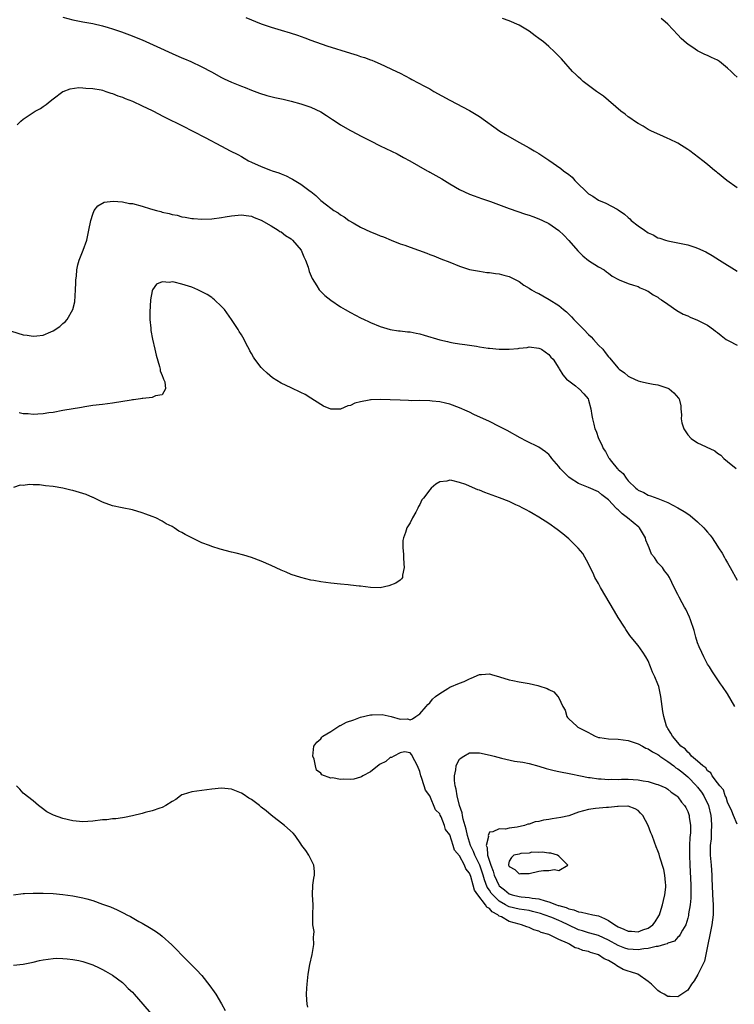
# Model space of a CAD drawing. Units: inches. Extents: x 2589000 to 2592000, y 1488000 to 1491000.
# Drawn here: x 2589664 to 2589808, y 1490397 to 1490595 of the extents above; entities that cross this region are included whole.
import ezdxf

# ---------------------------------------------------------------- set-up
doc = ezdxf.new("R2010")
doc.units = ezdxf.units.IN
doc.header["$MEASUREMENT"] = 0
doc.layers.add('LD25891488_10ft', color=3, linetype='Continuous')

msp = doc.modelspace()

# ---------------------------------------------------------------- linework, layer by layer
at = {"layer": 'LD25891488_10ft'}
for points, elevation in [([(2589673, 1490595.96), (2589675, 1490595.45), (2589677, 1490595.02), (2589679, 1490594.66), (2589681, 1490594.21), (2589682.14, 1490593.86), (2589683, 1490593.62), (2589684.8, 1490593), (2589686.4, 1490592.4), (2589689, 1490591.36), (2589691.94, 1490590.06), (2589695, 1490588.64), (2589697, 1490587.75), (2589697.55, 1490587.55), (2589698.78, 1490587), (2589701, 1490585.95), (2589702.94, 1490584.94), (2589705, 1490583.81), (2589705.54, 1490583.54), (2589707, 1490582.84), (2589709, 1490582.02), (2589709.75, 1490581.75), (2589711, 1490581.25), (2589712.63, 1490580.63), (2589714.15, 1490580.15), (2589715.76, 1490579.76), (2589717.4, 1490579.4), (2589719.01, 1490579.01), (2589721, 1490578.46), (2589723, 1490577.79), (2589725, 1490576.87), (2589726.16, 1490576.16), (2589727.36, 1490575.36), (2589727.87, 1490575), (2589729, 1490574.24), (2589731, 1490573.11), (2589732.4, 1490572.4), (2589733, 1490572.05), (2589733.71, 1490571.71), (2589735, 1490571.02), (2589737, 1490569.99), (2589740.4, 1490568.39), (2589741.7, 1490567.7), (2589742.93, 1490567), (2589746.48, 1490565), (2589746.82, 1490564.82), (2589747, 1490564.74), (2589749.39, 1490563.39), (2589751, 1490562.37), (2589753, 1490561.23), (2589755, 1490560.3), (2589755.93, 1490559.93), (2589757.4, 1490559.4), (2589759.21, 1490558.79), (2589763, 1490557.41), (2589766.27, 1490556.27), (2589767, 1490556.04), (2589767.76, 1490555.76), (2589769, 1490555.33), (2589769.74, 1490555), (2589771, 1490554.38), (2589773, 1490552.97), (2589774.01, 1490552.01), (2589775, 1490550.96), (2589776.84, 1490548.84), (2589777.86, 1490547.86), (2589779, 1490546.89), (2589781, 1490545.64), (2589782.17, 1490545), (2589782.64, 1490544.64), (2589783, 1490544.33), (2589783.77, 1490543.77), (2589785.04, 1490543.04), (2589785.16, 1490543), (2589787, 1490542.24), (2589788.04, 1490541.96), (2589789, 1490541.65), (2589789.4, 1490541.4), (2589790.42, 1490541), (2589790.81, 1490540.81), (2589791, 1490540.74), (2589792, 1490540), (2589793, 1490539.49), (2589793.27, 1490539.27), (2589793.72, 1490539), (2589795, 1490538.08), (2589796.82, 1490536.82), (2589798.1, 1490536.1), (2589799, 1490535.73), (2589799.48, 1490535.48), (2589801, 1490534.88), (2589803, 1490533.87), (2589804.17, 1490533), (2589804.63, 1490532.63), (2589805, 1490532.37), (2589805.75, 1490531.75), (2589806.77, 1490531), (2589807, 1490530.85), (2589807.29, 1490530.71), (2589809, 1490529.81)], 11480), ([(2589709.87, 1490595.87), (2589713, 1490594.6), (2589713.57, 1490594.43), (2589715, 1490593.94), (2589717, 1490593.37), (2589718.82, 1490592.82), (2589720.3, 1490592.31), (2589721.78, 1490591.78), (2589723, 1490591.32), (2589726.2, 1490590.2), (2589731, 1490588.7), (2589732.31, 1490588.31), (2589733, 1490588.06), (2589733.83, 1490587.83), (2589735, 1490587.36), (2589735.27, 1490587.27), (2589735.92, 1490587), (2589737, 1490586.52), (2589740.29, 1490585), (2589741, 1490584.65), (2589743, 1490583.61), (2589743.38, 1490583.38), (2589745.94, 1490582.06), (2589747, 1490581.49), (2589747.83, 1490581), (2589751, 1490579.2), (2589755, 1490577.16), (2589756.34, 1490576.34), (2589757, 1490575.9), (2589761.13, 1490573), (2589762.28, 1490572.28), (2589764.44, 1490571), (2589767, 1490569.62), (2589768.02, 1490569), (2589769, 1490568.45), (2589771, 1490567.12), (2589773.43, 1490565.43), (2589773.92, 1490565), (2589775, 1490564.22), (2589775.67, 1490563.67), (2589776.24, 1490563), (2589777, 1490562.28), (2589778.31, 1490561), (2589779, 1490560.36), (2589779.88, 1490559.88), (2589781, 1490559.08), (2589782.49, 1490558.49), (2589784.74, 1490557.26), (2589785, 1490557.14), (2589786.24, 1490556.24), (2589787, 1490555.56), (2589787.31, 1490555.31), (2589787.6, 1490555), (2589789, 1490553.92), (2589790.26, 1490553), (2589791, 1490552.51), (2589792.05, 1490552.05), (2589793, 1490551.48), (2589793.38, 1490551.38), (2589794.52, 1490551), (2589795, 1490550.85), (2589797, 1490550.48), (2589799, 1490550.05), (2589800.43, 1490549.57), (2589801, 1490549.4), (2589802.65, 1490548.65), (2589803.94, 1490547.94), (2589805.4, 1490547), (2589809, 1490544.75)], 11470), ([(2589809, 1490561.55), (2589806.92, 1490563), (2589805, 1490564.57), (2589804.78, 1490564.78), (2589804.49, 1490565), (2589803, 1490566.26), (2589802.06, 1490567), (2589800.33, 1490568.33), (2589799.44, 1490569), (2589799, 1490569.31), (2589797, 1490570.55), (2589795.35, 1490571.35), (2589795, 1490571.53), (2589793.95, 1490571.95), (2589791.67, 1490573), (2589791, 1490573.34), (2589790, 1490574), (2589789, 1490574.52), (2589788.28, 1490575), (2589787.55, 1490575.55), (2589787, 1490575.88), (2589786.39, 1490576.39), (2589785.54, 1490577), (2589782.03, 1490580.03), (2589780.62, 1490581), (2589777.94, 1490583), (2589777.46, 1490583.46), (2589777, 1490583.85), (2589776.43, 1490584.43), (2589775.77, 1490585), (2589773.53, 1490587.53), (2589773, 1490588.08), (2589772.16, 1490589), (2589771, 1490590.05), (2589769.91, 1490591), (2589769, 1490591.69), (2589768.22, 1490592.22), (2589767, 1490593.14), (2589765, 1490594.34), (2589763, 1490595.25), (2589761.67, 1490595.67)], 11460), ([(2589809, 1490583.89), (2589808.37, 1490584.37), (2589807.77, 1490585), (2589807, 1490585.7), (2589805.4, 1490587), (2589805, 1490587.28), (2589803.8, 1490587.8), (2589803, 1490588.23), (2589802.45, 1490588.45), (2589801, 1490589.16), (2589800.47, 1490589.53), (2589799, 1490590.51), (2589798.73, 1490590.73), (2589797.69, 1490591.69), (2589797, 1490592.43), (2589795, 1490594.54), (2589794.48, 1490595), (2589793.66, 1490595.66)], 11450), ([(2589663.78, 1490574.22), (2589664.53, 1490575), (2589665, 1490575.41), (2589667, 1490576.74), (2589667.43, 1490577), (2589668.45, 1490577.55), (2589669, 1490577.98), (2589669.63, 1490578.37), (2589670.43, 1490579), (2589671, 1490579.48), (2589673, 1490580.96), (2589673.08, 1490581), (2589674.47, 1490581.53), (2589676.22, 1490581.78), (2589677, 1490581.74), (2589677.62, 1490581.62), (2589679, 1490581.59), (2589680.71, 1490581.29), (2589681, 1490581.21), (2589681.68, 1490581), (2589682.63, 1490580.63), (2589683, 1490580.58), (2589684.07, 1490580.07), (2589685, 1490579.82), (2589685.55, 1490579.55), (2589687, 1490579.02), (2589689, 1490578.11), (2589691, 1490577.15), (2589692.39, 1490576.39), (2589693, 1490576.09), (2589693.71, 1490575.71), (2589697, 1490574.09), (2589701.7, 1490571.7), (2589705, 1490569.95), (2589706.74, 1490569), (2589708.26, 1490568.26), (2589709, 1490567.84), (2589709.56, 1490567.56), (2589710.45, 1490567), (2589711, 1490566.73), (2589713, 1490565.85), (2589714.89, 1490565.11), (2589715.18, 1490565), (2589716.57, 1490564.57), (2589717, 1490564.36), (2589718, 1490564), (2589719, 1490563.44), (2589719.31, 1490563.31), (2589721, 1490562.28), (2589722.89, 1490560.89), (2589723, 1490560.78), (2589724, 1490560), (2589725, 1490559), (2589726.15, 1490558.15), (2589727, 1490557.44), (2589727.64, 1490557), (2589728.48, 1490556.48), (2589729, 1490556.12), (2589729.69, 1490555.69), (2589730.67, 1490555), (2589731.51, 1490554.49), (2589733, 1490553.62), (2589735, 1490552.66), (2589736.22, 1490552.22), (2589737, 1490551.88), (2589737.65, 1490551.65), (2589739.2, 1490551), (2589741, 1490550.29), (2589741.97, 1490549.97), (2589743, 1490549.56), (2589746.41, 1490548.41), (2589747, 1490548.13), (2589747.83, 1490547.83), (2589749.24, 1490547.23), (2589751, 1490546.56), (2589753, 1490545.75), (2589755, 1490545.11), (2589757, 1490544.73), (2589758.5, 1490544.5), (2589759, 1490544.46), (2589760.25, 1490544.25), (2589761, 1490544.19), (2589761.92, 1490543.92), (2589763, 1490543.68), (2589764.36, 1490543), (2589765, 1490542.66), (2589765.96, 1490541.96), (2589767, 1490541.33), (2589767.49, 1490541), (2589768.47, 1490540.47), (2589769, 1490540.23), (2589769.81, 1490539.81), (2589771.05, 1490539.05), (2589773, 1490537.82), (2589773.95, 1490537), (2589774.53, 1490536.53), (2589775.55, 1490535.55), (2589776.05, 1490535), (2589778.02, 1490533), (2589779, 1490531.97), (2589779.51, 1490531.51), (2589780, 1490531), (2589781, 1490529.84), (2589781.86, 1490529), (2589782.38, 1490528.38), (2589783, 1490527.5), (2589783.26, 1490527.26), (2589785, 1490525.17), (2589785.2, 1490525), (2589786.24, 1490524.24), (2589787, 1490523.59), (2589787.41, 1490523.41), (2589789, 1490522.66), (2589789.48, 1490522.52), (2589791, 1490522.19), (2589792.01, 1490521.99), (2589793, 1490521.82), (2589795, 1490521.15), (2589795.29, 1490521), (2589796.21, 1490520.21), (2589797.17, 1490519.17), (2589797.31, 1490519), (2589797.61, 1490517.61), (2589797.62, 1490517), (2589797.77, 1490515.77), (2589797.67, 1490515), (2589797.84, 1490514.16), (2589798.23, 1490513), (2589799, 1490511.76), (2589799.73, 1490511), (2589801, 1490510.15), (2589802.62, 1490509.38), (2589803, 1490509.23), (2589803.43, 1490509), (2589804.5, 1490508.5), (2589805, 1490508.07), (2589805.67, 1490507.67), (2589806.27, 1490507), (2589807, 1490506.4), (2589808.76, 1490505)], 11490), ([(2589662.65, 1490532.65), (2589665, 1490531.93), (2589665.82, 1490531.82), (2589667, 1490531.62), (2589667.73, 1490531.73), (2589669, 1490531.83), (2589670.55, 1490532.55), (2589671, 1490532.71), (2589672.4, 1490533.6), (2589673, 1490534.21), (2589673.45, 1490534.55), (2589673.84, 1490535), (2589675.03, 1490537), (2589675.42, 1490538.58), (2589675.56, 1490541), (2589675.59, 1490542.41), (2589675.62, 1490543), (2589675.72, 1490543.72), (2589675.8, 1490545), (2589675.99, 1490546.01), (2589676.28, 1490547), (2589677.07, 1490549), (2589677.8, 1490551), (2589678, 1490552), (2589678.24, 1490553), (2589678.62, 1490555), (2589679, 1490556.27), (2589679.33, 1490557), (2589680.05, 1490557.95), (2589681.35, 1490558.65), (2589683.12, 1490558.88), (2589685, 1490558.74), (2589686.42, 1490558.42), (2589687, 1490558.37), (2589689, 1490557.84), (2589690.69, 1490557.31), (2589691.84, 1490557), (2589692.77, 1490556.77), (2589693, 1490556.68), (2589694.41, 1490556.41), (2589695, 1490556.18), (2589696.01, 1490556.01), (2589697, 1490555.7), (2589697.62, 1490555.62), (2589699, 1490555.37), (2589699.35, 1490555.35), (2589701, 1490555.25), (2589703, 1490555.33), (2589705, 1490555.59), (2589705.73, 1490555.73), (2589707, 1490555.94), (2589709, 1490556.13), (2589709.95, 1490555.95), (2589711, 1490555.86), (2589711.55, 1490555.55), (2589713, 1490555.04), (2589715, 1490553.86), (2589716.4, 1490553), (2589716.76, 1490552.76), (2589717, 1490552.65), (2589717.92, 1490551.92), (2589719, 1490551.27), (2589719.14, 1490551.14), (2589719.32, 1490551), (2589721.07, 1490549), (2589721.61, 1490547.61), (2589721.94, 1490547), (2589722.44, 1490545.56), (2589722.69, 1490544.69), (2589723.26, 1490543.26), (2589724.23, 1490541.77), (2589724.69, 1490541), (2589725, 1490540.62), (2589725.83, 1490539.83), (2589727, 1490538.89), (2589729, 1490537.56), (2589729.92, 1490537), (2589731, 1490536.41), (2589733, 1490535.35), (2589733.73, 1490535), (2589734.61, 1490534.61), (2589735, 1490534.42), (2589737, 1490533.58), (2589738.97, 1490532.97), (2589740.7, 1490532.7), (2589741, 1490532.71), (2589742.5, 1490532.5), (2589743, 1490532.5), (2589744.22, 1490532.22), (2589745, 1490532.09), (2589745.86, 1490531.86), (2589749, 1490530.91), (2589750.58, 1490530.58), (2589751, 1490530.46), (2589751.69, 1490530.31), (2589753, 1490530.12), (2589754.06, 1490529.94), (2589756.4, 1490529.6), (2589757, 1490529.48), (2589758.74, 1490529.26), (2589759, 1490529.21), (2589761, 1490529.04), (2589763, 1490529.02), (2589764.82, 1490529.18), (2589765, 1490529.22), (2589766.61, 1490529.39), (2589767, 1490529.49), (2589769, 1490529.26), (2589769.16, 1490529.16), (2589769.51, 1490529), (2589771, 1490527.96), (2589771.42, 1490527.42), (2589771.86, 1490527), (2589773, 1490525.22), (2589773.07, 1490525.07), (2589773.82, 1490523.82), (2589774.58, 1490523), (2589775, 1490522.66), (2589776.39, 1490521.61), (2589777, 1490521.13), (2589777.14, 1490521), (2589778.04, 1490520.04), (2589778.91, 1490519), (2589779, 1490518.76), (2589779.46, 1490517), (2589779.64, 1490515.64), (2589779.78, 1490515), (2589780.09, 1490513.91), (2589780.3, 1490513), (2589780.51, 1490512.51), (2589781.04, 1490511), (2589781.71, 1490509.71), (2589781.93, 1490509), (2589782.39, 1490508.39), (2589783, 1490507.21), (2589783.09, 1490507.09), (2589783.13, 1490507), (2589783.62, 1490506.38), (2589784.77, 1490505), (2589784.89, 1490504.89), (2589785, 1490504.74), (2589785.98, 1490503.98), (2589786.57, 1490503), (2589787, 1490502.49), (2589788.56, 1490501), (2589788.81, 1490500.81), (2589789, 1490500.59), (2589790.16, 1490500.16), (2589791, 1490499.58), (2589791.47, 1490499.47), (2589793, 1490498.94), (2589795, 1490498.12), (2589797, 1490497.02), (2589798.27, 1490496.27), (2589799, 1490495.83), (2589799.49, 1490495.49), (2589801, 1490494.24), (2589802.27, 1490493), (2589802.62, 1490492.62), (2589803, 1490492.11), (2589803.52, 1490491.53), (2589803.9, 1490491), (2589805, 1490489.34), (2589805.2, 1490489), (2589805.92, 1490487.92), (2589806.4, 1490487), (2589806.64, 1490486.64), (2589807, 1490485.97), (2589807.58, 1490485), (2589809, 1490482.45)], 11500), ([(2589808.53, 1490457), (2589807, 1490459.53), (2589806.03, 1490461), (2589805.59, 1490461.59), (2589804.68, 1490463), (2589803.98, 1490463.98), (2589803.37, 1490465), (2589803, 1490465.55), (2589802.27, 1490467), (2589801.87, 1490467.87), (2589801.31, 1490469), (2589801, 1490469.84), (2589800.62, 1490471), (2589800.33, 1490472.33), (2589799.55, 1490474.45), (2589799.37, 1490475), (2589798.6, 1490476.6), (2589798.37, 1490477), (2589797.9, 1490477.9), (2589797.26, 1490479), (2589797, 1490479.57), (2589796.29, 1490481), (2589795.36, 1490483), (2589795, 1490483.53), (2589794.35, 1490484.35), (2589793.91, 1490485), (2589793, 1490485.98), (2589792.29, 1490487), (2589791.71, 1490487.71), (2589791.22, 1490489), (2589791, 1490489.47), (2589790.54, 1490490.54), (2589790.46, 1490491), (2589789.26, 1490493), (2589789.13, 1490493.13), (2589786.88, 1490495), (2589785.8, 1490495.8), (2589785, 1490496.64), (2589784.79, 1490496.79), (2589784.6, 1490497), (2589783, 1490498.63), (2589781.66, 1490499.66), (2589781, 1490500.24), (2589779, 1490501.15), (2589777, 1490501.93), (2589775.29, 1490503), (2589775, 1490503.22), (2589773.25, 1490505), (2589773, 1490505.34), (2589771.61, 1490507), (2589771.36, 1490507.36), (2589771, 1490507.77), (2589770.33, 1490508.33), (2589769, 1490509.25), (2589766.49, 1490510.49), (2589765.18, 1490511.18), (2589762.61, 1490512.61), (2589761, 1490513.47), (2589759, 1490514.45), (2589755.88, 1490515.88), (2589755, 1490516.31), (2589754.52, 1490516.52), (2589753, 1490517.22), (2589751, 1490517.94), (2589750.16, 1490518.16), (2589749, 1490518.4), (2589747.44, 1490518.56), (2589747, 1490518.62), (2589745, 1490518.66), (2589743.36, 1490518.64), (2589742.7, 1490518.7), (2589741, 1490518.73), (2589739, 1490518.83), (2589737.11, 1490518.89), (2589735.17, 1490518.83), (2589735, 1490518.81), (2589734.74, 1490518.74), (2589733, 1490518.42), (2589731.88, 1490518.12), (2589731, 1490517.66), (2589730.43, 1490517.57), (2589729, 1490516.94), (2589727, 1490516.96), (2589725.56, 1490517.56), (2589725, 1490517.86), (2589723, 1490519.18), (2589721.87, 1490519.87), (2589721, 1490520.32), (2589719, 1490521.21), (2589717, 1490522.18), (2589715.28, 1490523.28), (2589714.19, 1490524.19), (2589713.33, 1490525), (2589713, 1490525.36), (2589711.72, 1490527), (2589711.42, 1490527.42), (2589711, 1490528.17), (2589710.69, 1490528.69), (2589710.57, 1490529), (2589710, 1490530), (2589709.56, 1490531), (2589709, 1490531.92), (2589708.57, 1490532.57), (2589708.34, 1490533), (2589707.01, 1490535.01), (2589705.56, 1490537), (2589705, 1490537.62), (2589703.56, 1490539), (2589703.26, 1490539.26), (2589703, 1490539.41), (2589702.06, 1490540.06), (2589700.73, 1490540.73), (2589700.18, 1490541), (2589699, 1490541.5), (2589697, 1490542.16), (2589695.45, 1490542.55), (2589695, 1490542.6), (2589694.48, 1490542.48), (2589693, 1490542.63), (2589691.87, 1490542.13), (2589691.08, 1490541), (2589691, 1490540.77), (2589690.64, 1490539), (2589690.5, 1490536.5), (2589690.55, 1490535), (2589690.73, 1490533.27), (2589690.73, 1490533), (2589690.76, 1490532.76), (2589691.06, 1490531.06), (2589691.55, 1490529), (2589691.79, 1490527.79), (2589692.5, 1490525.5), (2589692.61, 1490525), (2589692.64, 1490524.64), (2589693, 1490523.74), (2589693.19, 1490523.19), (2589693.3, 1490523), (2589693.53, 1490522.47), (2589693.7, 1490521), (2589693, 1490519.84), (2589691.65, 1490519.65), (2589691, 1490519.25), (2589689.09, 1490519.09), (2589689, 1490519.05), (2589688.66, 1490519), (2589687.21, 1490518.79), (2589687, 1490518.79), (2589686.77, 1490518.77), (2589683, 1490518.15), (2589681, 1490517.87), (2589679, 1490517.64), (2589677.41, 1490517.41), (2589676.73, 1490517.27), (2589673, 1490516.65), (2589671, 1490516.29), (2589670.18, 1490516.18), (2589669, 1490516), (2589667.95, 1490515.95), (2589667, 1490515.88), (2589665.97, 1490515.97), (2589665, 1490516.02), (2589664.17, 1490516.17)], 11510), ([(2589809, 1490433.24), (2589808.23, 1490435), (2589807.89, 1490435.89), (2589807, 1490437.71), (2589806.73, 1490438.73), (2589806.58, 1490439), (2589806.2, 1490440.2), (2589805.46, 1490441), (2589805, 1490441.58), (2589803.96, 1490443), (2589803.64, 1490443.64), (2589803, 1490444.05), (2589802.64, 1490444.64), (2589802.05, 1490445), (2589801, 1490445.99), (2589799.76, 1490447), (2589799.46, 1490447.46), (2589799, 1490447.75), (2589798.48, 1490448.48), (2589797.58, 1490449), (2589797, 1490449.74), (2589795.9, 1490451), (2589795.62, 1490451.62), (2589795, 1490452.53), (2589794.85, 1490452.85), (2589794.71, 1490453), (2589794.18, 1490455), (2589793.99, 1490455.99), (2589793.88, 1490457), (2589793.59, 1490459), (2589793.16, 1490461), (2589793, 1490461.46), (2589792.38, 1490463), (2589791.93, 1490463.93), (2589791.52, 1490465), (2589791, 1490466.17), (2589790.54, 1490467), (2589789.97, 1490467.97), (2589789, 1490469.31), (2589787.59, 1490471), (2589787.31, 1490471.31), (2589786.5, 1490472.5), (2589786.23, 1490473), (2589785, 1490474.92), (2589784.22, 1490476.22), (2589781.41, 1490481), (2589781, 1490481.76), (2589780.29, 1490483), (2589779.9, 1490483.9), (2589779.34, 1490485), (2589779, 1490485.77), (2589777.85, 1490487.85), (2589776.94, 1490488.94), (2589775, 1490490.81), (2589773.83, 1490491.83), (2589772.7, 1490492.7), (2589771, 1490493.91), (2589769, 1490495.18), (2589767.86, 1490495.86), (2589767, 1490496.31), (2589766.57, 1490496.57), (2589765.76, 1490497), (2589765, 1490497.38), (2589764.34, 1490497.66), (2589763, 1490498.3), (2589761.04, 1490499.04), (2589758.1, 1490500.1), (2589757, 1490500.61), (2589756.69, 1490500.69), (2589755, 1490501.44), (2589754.26, 1490501.74), (2589753, 1490502.13), (2589751.43, 1490502.57), (2589751, 1490502.6), (2589750.42, 1490502.42), (2589749, 1490502.28), (2589748.19, 1490501.81), (2589747.29, 1490501), (2589747, 1490500.68), (2589745.7, 1490499), (2589745.38, 1490498.62), (2589745, 1490497.69), (2589744.68, 1490497.32), (2589744.59, 1490497), (2589744.17, 1490496.17), (2589743.5, 1490495), (2589743, 1490494.01), (2589742.34, 1490493), (2589742.08, 1490492.08), (2589741.65, 1490491), (2589741.55, 1490490.45), (2589741.55, 1490489), (2589741.67, 1490487.67), (2589741.67, 1490487), (2589741.73, 1490485.73), (2589741.81, 1490485), (2589741.46, 1490483.46), (2589741.45, 1490483), (2589741.29, 1490482.71), (2589741, 1490482.48), (2589740.14, 1490481.86), (2589738.71, 1490481.29), (2589737, 1490480.94), (2589735, 1490480.96), (2589733, 1490481.24), (2589732.75, 1490481.25), (2589731, 1490481.47), (2589730.5, 1490481.5), (2589729, 1490481.63), (2589727, 1490481.83), (2589725, 1490482.11), (2589723.62, 1490482.38), (2589723, 1490482.48), (2589721, 1490482.98), (2589719, 1490483.62), (2589718.05, 1490484.05), (2589717, 1490484.47), (2589715, 1490485.41), (2589713, 1490486.31), (2589711, 1490487.03), (2589709.48, 1490487.48), (2589707.92, 1490487.92), (2589707, 1490488.12), (2589704.71, 1490488.71), (2589703, 1490489.25), (2589702.58, 1490489.42), (2589701, 1490490.01), (2589697.67, 1490491.67), (2589697, 1490492.05), (2589696.36, 1490492.36), (2589695.45, 1490493), (2589695, 1490493.25), (2589693.82, 1490493.82), (2589693, 1490494.36), (2589691.74, 1490495), (2589691, 1490495.31), (2589689.74, 1490495.74), (2589689, 1490496.02), (2589687, 1490496.61), (2589684.94, 1490497.06), (2589683, 1490497.44), (2589681, 1490498.16), (2589679.11, 1490499.11), (2589679, 1490499.15), (2589677.7, 1490499.7), (2589675, 1490500.51), (2589674.6, 1490500.6), (2589673, 1490501.03), (2589671, 1490501.35), (2589669.49, 1490501.49), (2589668.3, 1490501.7), (2589667, 1490501.68), (2589666.23, 1490501.77), (2589665, 1490501.56), (2589664.41, 1490501.59), (2589663, 1490501.17)], 11520), ([(2589722.39, 1490396.39), (2589722.24, 1490397), (2589722.16, 1490397.84), (2589722.12, 1490399), (2589722.22, 1490400.22), (2589722.26, 1490401), (2589722.32, 1490401.68), (2589722.49, 1490403), (2589722.79, 1490405), (2589723.25, 1490407), (2589723.6, 1490409), (2589723.53, 1490410.47), (2589723.6, 1490411), (2589723.64, 1490411.64), (2589723.4, 1490413), (2589723.37, 1490414.63), (2589723.4, 1490415), (2589723.46, 1490417), (2589723.32, 1490419), (2589723.39, 1490421), (2589723.63, 1490422.37), (2589723.72, 1490423), (2589723.72, 1490423.72), (2589723.62, 1490425), (2589723, 1490426.24), (2589722.57, 1490427), (2589721.96, 1490427.96), (2589721.15, 1490429), (2589721, 1490429.28), (2589719.82, 1490431), (2589719.46, 1490431.46), (2589717.69, 1490433), (2589715, 1490435.1), (2589713.96, 1490435.96), (2589713, 1490436.68), (2589712.61, 1490437), (2589711, 1490438.21), (2589710.52, 1490438.52), (2589709.32, 1490439.32), (2589709, 1490439.49), (2589707, 1490440.32), (2589705, 1490440.54), (2589703, 1490440.33), (2589699, 1490439.8), (2589697.26, 1490439.26), (2589697, 1490439.19), (2589696.7, 1490439), (2589695.76, 1490438.24), (2589695, 1490437.83), (2589693.73, 1490437), (2589693, 1490436.66), (2589692.52, 1490436.52), (2589691, 1490435.95), (2589689.6, 1490435.6), (2589689, 1490435.41), (2589687.06, 1490434.94), (2589685.41, 1490434.59), (2589685, 1490434.56), (2589683.65, 1490434.35), (2589683, 1490434.32), (2589681.84, 1490434.16), (2589681, 1490434.11), (2589679, 1490433.86), (2589677, 1490433.73), (2589675, 1490433.94), (2589673, 1490434.42), (2589671.07, 1490435.07), (2589669.78, 1490435.78), (2589668.61, 1490436.61), (2589668.1, 1490437), (2589667, 1490437.95), (2589665, 1490439.55), (2589664.29, 1490440.29), (2589663.65, 1490441)], 11530), ([(2589663.01, 1490418.99), (2589665, 1490419.26), (2589665.27, 1490419.27), (2589667, 1490419.39), (2589669, 1490419.38), (2589671, 1490419.29), (2589673, 1490419.11), (2589675, 1490418.85), (2589677, 1490418.44), (2589677.81, 1490418.19), (2589679, 1490417.86), (2589681, 1490417.17), (2589682.57, 1490416.57), (2589683.97, 1490415.97), (2589685, 1490415.45), (2589685.31, 1490415.31), (2589685.87, 1490415), (2589686.62, 1490414.62), (2589688.34, 1490413.66), (2589689, 1490413.31), (2589690.46, 1490412.46), (2589691.67, 1490411.67), (2589692.59, 1490411), (2589693, 1490410.68), (2589694.94, 1490408.94), (2589695.94, 1490407.94), (2589697, 1490406.84), (2589698.94, 1490404.94), (2589699.93, 1490403.93), (2589701, 1490402.73), (2589702.65, 1490400.65), (2589703.49, 1490399.49), (2589703.82, 1490399), (2589705, 1490397.08), (2589705.72, 1490395.72)], 11540), ([(2589663, 1490404.86), (2589664.96, 1490405.04), (2589666.63, 1490405.37), (2589667, 1490405.48), (2589668.25, 1490405.75), (2589669, 1490405.94), (2589671, 1490406.19), (2589671.78, 1490406.22), (2589673, 1490406.19), (2589673.86, 1490406.14), (2589675, 1490406), (2589676.22, 1490405.78), (2589677, 1490405.6), (2589677.42, 1490405.42), (2589679, 1490404.93), (2589680.28, 1490404.28), (2589681, 1490403.99), (2589681.61, 1490403.61), (2589683, 1490402.85), (2589685, 1490401.33), (2589685.35, 1490401), (2589686.17, 1490400.17), (2589687, 1490399.37), (2589687.34, 1490399), (2589689.13, 1490397), (2589690.82, 1490395)], 11550)]:
    msp.add_lwpolyline(points, dxfattribs=dict(at, elevation=elevation))
for points, elevation in [([(2589779.42, 1490407.42), (2589779, 1490407.57), (2589777.83, 1490407.83), (2589777, 1490408.17), (2589776.32, 1490408.32), (2589775.26, 1490409), (2589775, 1490409.11), (2589774.74, 1490409.26), (2589773, 1490410.04), (2589770.98, 1490411), (2589769.44, 1490411.44), (2589769, 1490411.67), (2589767.98, 1490411.98), (2589767, 1490412.41), (2589766.56, 1490412.56), (2589765.49, 1490413), (2589765, 1490413.11), (2589763, 1490413.67), (2589761.44, 1490414.56), (2589761, 1490414.75), (2589760.7, 1490415), (2589759.58, 1490415.58), (2589759, 1490416.28), (2589758.52, 1490416.52), (2589758.25, 1490417), (2589756.65, 1490419), (2589755.97, 1490419.97), (2589755.72, 1490421), (2589755.25, 1490422.75), (2589755, 1490423.41), (2589754.27, 1490424.27), (2589753.99, 1490425), (2589753, 1490426.89), (2589752, 1490428), (2589751.7, 1490429), (2589751, 1490431.14), (2589750.16, 1490432.16), (2589749.94, 1490433), (2589749.26, 1490434.74), (2589749.08, 1490435.08), (2589749, 1490435.33), (2589748.17, 1490436.17), (2589747, 1490439.01), (2589746.13, 1490440.13), (2589745.82, 1490441), (2589745.33, 1490442.67), (2589745.19, 1490443), (2589745, 1490443.91), (2589744.54, 1490445), (2589743.94, 1490446.06), (2589743.33, 1490447.33), (2589743, 1490447.64), (2589741.86, 1490447.86), (2589741, 1490447.68), (2589739.71, 1490447), (2589739.26, 1490446.74), (2589739, 1490446.73), (2589738.1, 1490445.9), (2589737, 1490445.38), (2589736.8, 1490445.2), (2589735, 1490443.79), (2589733.51, 1490443), (2589733.22, 1490442.78), (2589733, 1490442.71), (2589731.64, 1490442.36), (2589731, 1490442.24), (2589729.67, 1490442.33), (2589729, 1490442.24), (2589727.37, 1490442.63), (2589727, 1490442.56), (2589725.19, 1490443.19), (2589725, 1490443.56), (2589724.13, 1490444.13), (2589723.96, 1490445), (2589723.64, 1490446.36), (2589723.38, 1490447), (2589723.6, 1490449), (2589724.2, 1490449.8), (2589725, 1490450.45), (2589725.22, 1490450.78), (2589725.41, 1490451), (2589727, 1490451.95), (2589728.64, 1490453), (2589728.87, 1490453.13), (2589729, 1490453.15), (2589730.2, 1490453.8), (2589731.69, 1490454.31), (2589733, 1490454.83), (2589735, 1490455.3), (2589735.34, 1490455.34), (2589737.36, 1490455.36), (2589739.19, 1490455), (2589741, 1490454.45), (2589742.47, 1490454.47), (2589743, 1490454.27), (2589743.52, 1490454.48), (2589744.2, 1490455), (2589745, 1490455.49), (2589746.24, 1490457), (2589746.61, 1490457.39), (2589747, 1490457.76), (2589747.56, 1490458.44), (2589748.15, 1490459), (2589749, 1490459.64), (2589750.6, 1490460.6), (2589751, 1490460.86), (2589753, 1490461.71), (2589753.95, 1490462.05), (2589755, 1490462.58), (2589755.32, 1490462.68), (2589757, 1490463.44), (2589757.44, 1490463.44), (2589759, 1490463.59), (2589759.42, 1490463.42), (2589761.02, 1490462.98), (2589763, 1490462.35), (2589763.76, 1490462.24), (2589765, 1490461.94), (2589767, 1490461.63), (2589768.8, 1490461.2), (2589769, 1490461.18), (2589770.65, 1490460.65), (2589771, 1490460.39), (2589771.97, 1490459.97), (2589772.82, 1490459), (2589773, 1490458.74), (2589773.84, 1490457), (2589774.26, 1490456.26), (2589774.63, 1490455), (2589774.78, 1490454.78), (2589775, 1490454.52), (2589776.61, 1490453), (2589776.85, 1490452.85), (2589779, 1490451.72), (2589779.46, 1490451.46), (2589780.36, 1490451), (2589781, 1490450.77), (2589781.26, 1490450.74), (2589783, 1490450.44), (2589785, 1490450.39), (2589787, 1490450.15), (2589789, 1490449.46), (2589789.88, 1490449), (2589790.58, 1490448.58), (2589791, 1490448.44), (2589791.87, 1490447.87), (2589793, 1490447.28), (2589793.17, 1490447.17), (2589793.38, 1490447), (2589795, 1490445.89), (2589796.21, 1490445), (2589796.63, 1490444.63), (2589797, 1490444.42), (2589797.79, 1490443.79), (2589799, 1490442.79), (2589800.79, 1490441), (2589800.87, 1490440.87), (2589801, 1490440.74), (2589801.75, 1490439.75), (2589802.23, 1490439), (2589803.17, 1490437), (2589803.64, 1490435), (2589803.75, 1490434.25), (2589803.83, 1490433), (2589803.73, 1490431.73), (2589803.74, 1490431), (2589803.7, 1490430.31), (2589803.53, 1490429), (2589803.55, 1490427), (2589803.76, 1490425), (2589803.88, 1490423), (2589803.88, 1490422.12), (2589803.9, 1490421), (2589803.99, 1490419), (2589804.11, 1490417), (2589804.1, 1490415), (2589803.85, 1490413), (2589802.67, 1490407), (2589802.37, 1490405.63), (2589802.07, 1490405), (2589801.12, 1490403.12), (2589801.05, 1490402.95), (2589800.32, 1490401.68), (2589799.79, 1490401), (2589799, 1490399.82), (2589797, 1490398.49), (2589795.46, 1490398.54), (2589795, 1490398.54), (2589794.22, 1490399), (2589793.43, 1490399.43), (2589793, 1490399.75), (2589792.34, 1490400.34), (2589791.71, 1490401), (2589791, 1490401.58), (2589788.92, 1490403), (2589787.49, 1490403.49), (2589787, 1490403.6), (2589786, 1490404), (2589784.7, 1490404.7), (2589784.37, 1490405), (2589783, 1490405.75), (2589782.15, 1490406.14), (2589781, 1490406.93), (2589780.83, 1490407)], 11530), ([(2589779.33, 1490442.67), (2589781, 1490442.38), (2589781.58, 1490442.42), (2589783, 1490442.26), (2589783.64, 1490442.36), (2589785, 1490442.3), (2589785.63, 1490442.37), (2589787, 1490442.33), (2589789, 1490442.21), (2589790, 1490442), (2589791, 1490441.87), (2589792.65, 1490441.35), (2589793, 1490441.26), (2589794.58, 1490440.58), (2589795, 1490440.29), (2589795.69, 1490439.69), (2589796.8, 1490439), (2589797, 1490438.81), (2589797.73, 1490437.73), (2589798.37, 1490437), (2589798.6, 1490436.6), (2589799, 1490435.81), (2589799.26, 1490435), (2589799.29, 1490434.71), (2589799.55, 1490433), (2589799.55, 1490431.55), (2589799.43, 1490430.57), (2589799.34, 1490429), (2589799.34, 1490427), (2589799.46, 1490425), (2589799.59, 1490422.41), (2589799.62, 1490421), (2589799.61, 1490419.61), (2589799.63, 1490419), (2589799.63, 1490418.37), (2589799.5, 1490417), (2589799.19, 1490415.19), (2589799.15, 1490414.85), (2589799, 1490414.29), (2589798.59, 1490413), (2589797.92, 1490411.92), (2589797.46, 1490411), (2589797.29, 1490410.71), (2589797, 1490410.48), (2589796.31, 1490409.69), (2589795, 1490409.25), (2589794.86, 1490409.14), (2589794.31, 1490409), (2589793, 1490408.63), (2589792.62, 1490408.62), (2589791, 1490408.2), (2589790.14, 1490408.14), (2589789, 1490407.94), (2589787, 1490408.06), (2589786.29, 1490408.29), (2589785, 1490408.8), (2589783, 1490409.9), (2589781, 1490410.79), (2589779.28, 1490411.28), (2589779, 1490411.33), (2589777.77, 1490411.77), (2589777, 1490411.98), (2589774.89, 1490413), (2589773.6, 1490413.6), (2589773, 1490413.83), (2589771.58, 1490414.42), (2589770.06, 1490415), (2589769.28, 1490415.28), (2589767.69, 1490415.69), (2589767, 1490415.83), (2589766, 1490416), (2589765, 1490416.13), (2589763, 1490416.6), (2589762.71, 1490416.71), (2589762.27, 1490417), (2589761, 1490417.74), (2589759.67, 1490419), (2589759.37, 1490419.37), (2589759, 1490419.96), (2589758.57, 1490420.57), (2589758.02, 1490422.02), (2589757.76, 1490423), (2589757.57, 1490423.57), (2589757.06, 1490425), (2589756.07, 1490427), (2589755.79, 1490427.79), (2589755.22, 1490429), (2589754.57, 1490431), (2589754.29, 1490432.29), (2589753.7, 1490434.3), (2589753.57, 1490435), (2589753.52, 1490435.52), (2589753, 1490437), (2589752.51, 1490439), (2589752.33, 1490440.33), (2589752.12, 1490441), (2589751.94, 1490442.06), (2589751.94, 1490443), (2589752.24, 1490444.24), (2589752.31, 1490445), (2589752.48, 1490445.52), (2589753, 1490446.37), (2589753.34, 1490446.66), (2589753.85, 1490447), (2589755, 1490447.66), (2589755.63, 1490447.63), (2589757, 1490447.65), (2589759.19, 1490447.19), (2589759.96, 1490447), (2589761.42, 1490446.58), (2589764.04, 1490445.96), (2589765.73, 1490445.74), (2589767, 1490445.47), (2589769, 1490444.93), (2589770.46, 1490444.46), (2589772.07, 1490444.07), (2589773, 1490443.87), (2589775.43, 1490443.43), (2589777.4, 1490443), (2589779, 1490442.69)], 11540), ([(2589794.16, 1490424.16), (2589793.41, 1490426.59), (2589793.24, 1490427.24), (2589793, 1490427.92), (2589792.67, 1490428.67), (2589792.33, 1490429.67), (2589791.8, 1490431), (2589791.53, 1490431.53), (2589791.05, 1490433), (2589789.97, 1490435), (2589789.5, 1490435.5), (2589789, 1490436), (2589788.37, 1490436.37), (2589787, 1490436.87), (2589786.9, 1490436.9), (2589785, 1490436.83), (2589784.84, 1490436.84), (2589783, 1490436.62), (2589782.64, 1490436.64), (2589780.42, 1490436.42), (2589779, 1490436.22), (2589777, 1490435.66), (2589775.02, 1490434.98), (2589773.41, 1490434.59), (2589771.67, 1490434.33), (2589771, 1490434.19), (2589769.94, 1490434.06), (2589769, 1490433.8), (2589768.27, 1490433.73), (2589767, 1490433.27), (2589766.74, 1490433.26), (2589766.09, 1490433), (2589764.63, 1490432.63), (2589763, 1490432.43), (2589762.28, 1490432.28), (2589761, 1490432.32), (2589759.69, 1490431.69), (2589759, 1490431.63), (2589758.73, 1490431), (2589758.8, 1490430.8), (2589758.36, 1490429), (2589758.58, 1490428.58), (2589758.64, 1490427), (2589759, 1490425.84), (2589759.27, 1490425), (2589759.77, 1490423.77), (2589760, 1490423), (2589760.89, 1490421), (2589761, 1490420.84), (2589762.02, 1490420.02), (2589763, 1490419.2), (2589763.6, 1490419), (2589765, 1490418.66), (2589765.39, 1490418.61), (2589767, 1490418.48), (2589767.66, 1490418.34), (2589769, 1490418.19), (2589770.22, 1490417.78), (2589771, 1490417.63), (2589772.53, 1490417), (2589772.89, 1490416.89), (2589773, 1490416.84), (2589774.46, 1490416.46), (2589775, 1490416.18), (2589776.03, 1490416.03), (2589777, 1490415.59), (2589777.56, 1490415.56), (2589779.88, 1490415), (2589781, 1490414.78), (2589782.25, 1490414.25), (2589783, 1490413.87), (2589784.3, 1490413), (2589785, 1490412.59), (2589786.12, 1490412.12), (2589787, 1490411.7), (2589787.68, 1490411.68), (2589789, 1490411.57), (2589789.95, 1490411.95), (2589791, 1490412.3), (2589791.97, 1490413), (2589792.41, 1490413.59), (2589793.19, 1490414.81), (2589793.28, 1490415), (2589793.43, 1490415.43), (2589793.94, 1490417), (2589794.1, 1490417.9), (2589794.41, 1490419), (2589794.57, 1490420.57), (2589794.58, 1490421), (2589794.49, 1490421.51), (2589794.37, 1490423)], 11550), ([(2589762.87, 1490425), (2589762.92, 1490424.92), (2589763, 1490424.72), (2589764.13, 1490424.13), (2589765, 1490423.28), (2589765.31, 1490423.31), (2589767, 1490423.32), (2589769, 1490423.79), (2589769.91, 1490423.91), (2589771, 1490423.94), (2589772.14, 1490424.14), (2589773, 1490423.94), (2589774.85, 1490425), (2589773, 1490426.8), (2589772.76, 1490427), (2589771.41, 1490427.41), (2589771, 1490427.45), (2589769.63, 1490427.63), (2589769, 1490427.58), (2589767.59, 1490427.59), (2589767, 1490427.44), (2589765.34, 1490427.34), (2589765, 1490427.24), (2589763.96, 1490427), (2589763.46, 1490426.54), (2589763, 1490425.84), (2589762.85, 1490425.15)], 11560)]:
    msp.add_lwpolyline(points, close=True, dxfattribs=dict(at, elevation=elevation))

doc.saveas('drawing.dxf')
